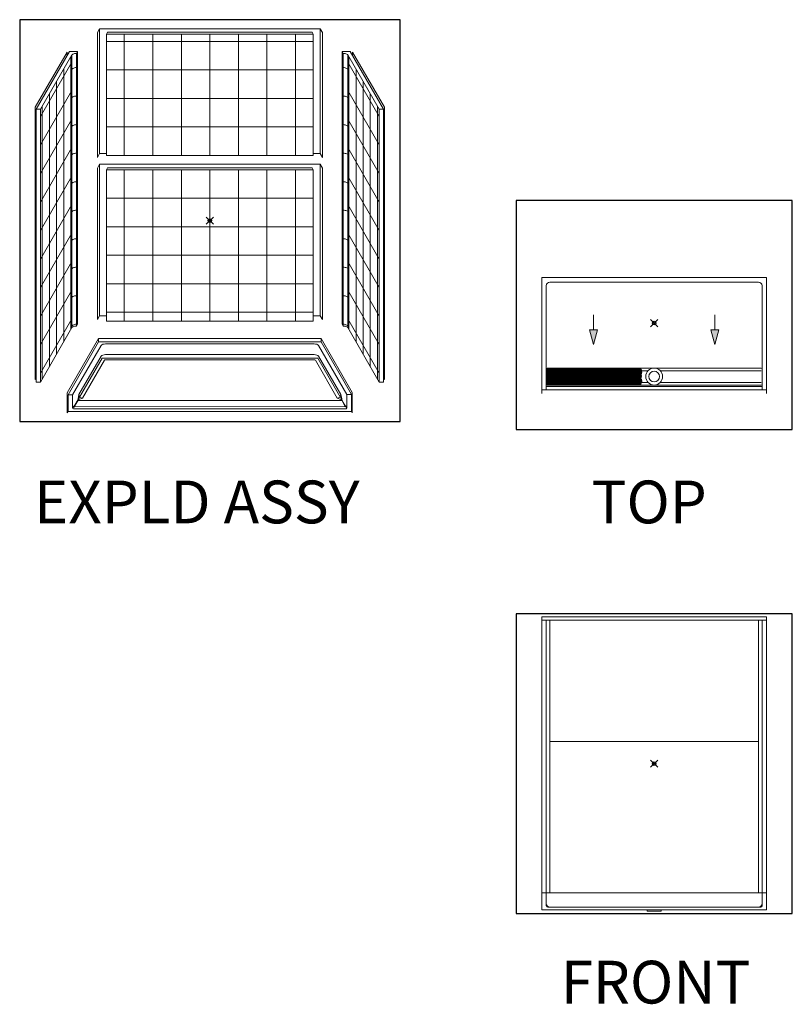
# Model space of a CAD drawing. Units: inches. Extents: x -4 to 891, y -14 to 291.
# Drawn here: x -4 to 213, y 0 to 276 of the extents above; entities that cross this region are included whole.
import ezdxf

# ---------------------------------------------------------------- set-up
doc = ezdxf.new("R2010")
doc.units = ezdxf.units.IN
doc.header["$LTSCALE"] = 0.375
doc.header["$MEASUREMENT"] = 0
doc.header["$PDMODE"] = 35
doc.header["$PDSIZE"] = -1.5
doc.layers.get('0').update_dxf_attribs({"lineweight": 13})
doc.layers.get('Defpoints').update_dxf_attribs({"lineweight": 13})
for name, color, linetype, lineweight in [('DIMENSION', 1, 'Continuous', 13), ('GRATE', 7, 'Continuous', 0), ('OBJECT', 7, 'Continuous', 13)]:
    doc.layers.add(name, color=color, linetype=linetype, lineweight=lineweight)
doc.layers.add('VPORT', color=5, linetype='Continuous', lineweight=30, plot=False)
doc.styles.get("Standard").update_dxf_attribs({"font": 'arial.ttf', "height": 0.078125})

# ---------------------------------------------------------------- blocks, each defined once
blk = doc.blocks.new('LinearGrate')
for p, q in [((-30.06, 2.22), (-30.06, -2.22)), ((-3.7, 2.22), (-30.06, 2.22)), ((-30.06, 2.03), (-3.62, 2.03)), ((-30.06, 1.78), (-3.52, 1.78)), ((-30.06, 1.53), (-3.53, 1.53)), ((-30.06, 1.28), (-3.49, 1.28)), ((-30.06, 1.03), (-3.54, 1.03)), ((-30.06, 0.78), (-3.6, 0.78)), ((-30.06, 0.53), (-3.65, 0.53)), ((-30.06, 0.28), (-3.61, 0.28)), ((-30.06, 0.03), (-3.63, 0.03)), ((-3.77, -0.59), (-3.59, 0.2)), ((-3.45, 1.61), (-3.7, 2.22)), ((-3.45, 1.61), (-3.7, 1.33)), ((-3.7, 1.33), (-3.49, 1.29)), ((-3.67, 0.48), (-3.49, 1.29)), ((-3.59, 0.2), (-3.67, 0.48)), ((-30.06, -0.22), (-3.68, -0.22)), ((-30.06, -0.47), (-3.74, -0.47)), ((-30.06, -0.72), (-3.64, -0.72)), ((-30.06, -0.97), (-3.5, -0.97)), ((-30.06, -1.22), (-3.44, -1.22)), ((-30.06, -1.47), (-3.58, -1.47)), ((-30.06, -1.72), (-3.64, -1.72)), ((-30.06, -1.97), (-3.66, -1.97)), ((-30.06, -2.22), (-3.73, -2.22)), ((-3.77, -0.59), (-3.53, -0.82)), ((-3.61, -1.78), (-3.73, -2.22)), ((-3.49, -1.37), (-3.7, -1.61)), ((-3.61, -1.78), (-3.7, -1.61)), ((-3.44, -1.22), (-3.53, -0.82)), ((-3.44, -1.22), (-3.49, -1.37))]:
    blk.add_line(p, q)
blk = doc.blocks.new('A$C40CB0E05')
at = {"layer": 'DIMENSION'}
for points in [[(-15.87, -1.85), (-18.14, -1.85), (-17, -5.99)], [(17, -5.99), (18.14, -1.85), (15.87, -1.85)]]:
    blk.add_hatch(color=256, dxfattribs=at).paths.add_polyline_path(points)
for p, q in [((-31.5, 12.75), (-31.5, -19.75)), ((31.5, 12.75), (-31.5, 12.75)), ((-29.25, 11.5), (29.25, 11.5)), ((31.5, 12.75), (31.5, -19.75)), ((-30.25, 10.5), (-30.25, -18.75)), ((30.25, 10.5), (30.25, -18.75)), ((30, -12.63), (-30, -12.63)), ((-1.73, -13.38), (-30, -13.38)), ((30, -13.38), (1.73, -13.38)), ((31.5, -18.75), (-31.5, -18.75)), ((30.25, -17.75), (-30.25, -17.75)), ((-30, -16.63), (-1.73, -16.63)), ((-30, -17.38), (30, -17.38)), ((1.73, -16.63), (30, -16.63))]:
    blk.add_line(p, q)
for radius in [2.37, 1.5]:
    blk.add_circle((0, -15), radius)
for centre, radius, start, end in [((-29.25, 10.5), 1, 90, 180), ((29.25, 10.5), 1, 360, 90), ((-30, -12.88), 0.25, 90, 180), ((30, -12.88), 0.25, 360, 90), ((-30, -17.13), 0.25, 180, 270), ((30, -17.13), 0.25, 270, 360)]:
    blk.add_arc(centre, radius, start, end)
for p, q in [((-17, 2.28), (-17, -1.85)), ((17, 2.28), (17, -1.85)), ((-17, -5.99), (-18.14, -1.85)), ((-18.14, -1.85), (-15.87, -1.85)), ((-15.87, -1.85), (-17, -5.99)), ((15.87, -1.85), (17, -5.99)), ((18.14, -1.85), (15.87, -1.85)), ((17, -5.99), (18.14, -1.85))]:
    blk.add_line(p, q, dxfattribs=at)
blk = doc.blocks.new('A$C1B0661CA')
at = {"lineweight": 0}
for p, q in [((-2, -40.59), (-2, -40.96)), ((-2, -40.96), (2, -40.96)), ((2, -40.96), (2, -40.59))]:
    blk.add_line(p, q, dxfattribs=at)
at = {"layer": 'GRATE'}
blk.add_line((30.06, -39.77), (30.06, -39.79), dxfattribs=at)
at = {"layer": 'OBJECT'}
for p, q in [((-31.5, 41.62), (31.5, 41.62)), ((-31.5, 41.62), (-31.5, -35.88)), ((31.5, 41.62), (31.5, -35.88)), ((-31.5, 40.62), (31.5, 40.62)), ((-30.25, 40.62), (-30.25, -35.88)), ((-29.25, 40.62), (-29.25, -35.88)), ((29.25, 40.62), (29.25, -35.88)), ((30.25, 40.62), (30.25, -35.88)), ((-29.25, 6.62), (29.25, 6.62)), ((-31.5, -35.84), (-31.5, -40.59)), ((-31.5, -35.88), (-31.5, -40.59)), ((-31.5, -35.88), (31.5, -35.88)), ((-30.25, -35.84), (-30.25, -38.84)), ((-30.25, -35.88), (-30.25, -39.5)), ((30.25, -35.84), (30.25, -38.84)), ((30.25, -35.88), (30.25, -39.5)), ((31.5, -35.84), (31.5, -40.59)), ((31.5, -35.88), (31.5, -40.59)), ((-31.5, -40.59), (31.5, -40.59)), ((-29.87, -39.84), (29.88, -39.84))]:
    blk.add_line(p, q, dxfattribs=at)
for centre, radius, start, end in [((-29.25, -38.84), 1, 180, 270), ((-29.87, -39.46), 0.375, 180, 270), ((29.25, -38.84), 1, 270, 0), ((29.88, -39.46), 0.375, 270, 0)]:
    blk.add_arc(centre, radius, start, end, dxfattribs=at)
blk = doc.blocks.new('EXPLODEASSEM')
for p, q in [((29.12, -92.84), (-29.13, -92.84)), ((-36.97, -104.17), (-38.06, -106.05)), ((-36.97, -103.79), (-36.72, -102.61)), ((-36.97, -104.17), (-36.97, -103.79)), ((-36.87, -104.29), (36.87, -104.29)), ((-36.72, -102.61), (-36.72, -102.61)), ((-36.72, -104.04), (-35.72, -103.61)), ((-35.72, -103.61), (-35.72, -103.61)), ((36.72, -104.04), (35.72, -103.61)), ((35.72, -103.61), (35.72, -103.61)), ((36.97, -103.79), (36.72, -102.61)), ((36.72, -102.61), (36.72, -102.61)), ((36.97, -104.17), (36.97, -103.79)), ((36.97, -104.17), (37.99, -105.94)), ((-38.49, -106.42), (-38.16, -105.85)), ((-37.91, -106.1), (37.84, -105.99)), ((38.44, -106.34), (38.09, -105.74))]:
    blk.add_line(p, q)
for centre, radius, start, end in [((-36.84, -104.17), 0.125, 180, 257.8032), ((-35.72, -102.61), 1, 180, 270), ((35.72, -102.61), 1, 270, 0), ((36.84, -104.17), 0.125, 282.1968, 360)]:
    blk.add_arc(centre, radius, start, end)
for centre, major_axis in [((-29.25, -88.98), (-1.29, 0)), ((-29.25, -91.98), (-1.29, 0)), ((-29.13, -93.05), (-0.483, 0))]:
    blk.add_ellipse(centre, major_axis=major_axis, ratio=0.444462, start_param=4.712389, end_param=6.017096)
at = {"extrusion": (0, 0, -1)}
for centre, major_axis in [((29.25, -88.98), (1.29, 0)), ((29.12, -93.05), (0.483, 0)), ((29.25, -91.98), (1.29, 0))]:
    blk.add_ellipse(centre, major_axis=major_axis, ratio=0.444462, start_param=4.712389, end_param=6.017096, dxfattribs=at)
at = {"layer": 'Defpoints'}
for p, q in [((-38.23, -106.22), (-30.25, -92.41)), ((30.25, -92.41), (-30.25, -92.41)), ((38.38, -106.49), (30.25, -92.41))]:
    blk.add_line(p, q, dxfattribs=at)
at = {"layer": 'OBJECT'}
for p, q in [((-30.94, 0), (-31.56, -1.08)), ((-30.94, 0), (30.94, 0)), ((-30.94, 0), (-30.94, -35)), ((30.94, 0), (31.56, -1.08)), ((30.94, 0), (30.94, -35)), ((-31.56, -1.08), (-31.56, -36.08)), ((-29, -1.54), (-28.69, -1)), ((-29, -1.54), (29.02, -1.54)), ((-29, -1.54), (-29, -35.54)), ((-28.69, -1), (28.69, -1)), ((-24, -1.54), (-24, -35.54)), ((-16, -1.54), (-16, -35.54)), ((-8, -1.54), (-8, -35.54)), ((0, -1.54), (0, -35.54)), ((8, -1.54), (8, -35.54)), ((16, -1.54), (16, -35.54)), ((24, -1.54), (24, -35.54)), ((29, -1.54), (28.69, -1)), ((29, -1.54), (29, -35.54)), ((31.56, -1.08), (31.56, -36.08)), ((-29, -3.54), (29, -3.54)), ((-40.05, -6.55), (-48.99, -22.03)), ((-39.36, -6.36), (-48.74, -22.6)), ((-38.67, -7.33), (-47.49, -22.6)), ((-40.05, -6.55), (-40.05, -7.55)), ((-39.36, -6.36), (-37.11, -6.36)), ((-38.99, -7.87), (-38.99, -84.37)), ((-38.67, -7.33), (-38.67, -83.83)), ((-37.42, -6.9), (-37.11, -6.36)), ((-37.42, -6.9), (-37.42, -83.4)), ((-37.11, -6.36), (-37.11, -82.86)), ((39.36, -6.36), (37.11, -6.36)), ((37.42, -6.9), (37.11, -6.36)), ((37.11, -6.36), (37.11, -82.86)), ((37.42, -6.9), (37.42, -83.4)), ((38.67, -7.33), (47.49, -22.6)), ((38.67, -7.33), (38.67, -83.83)), ((38.99, -7.87), (38.99, -84.37)), ((39.36, -6.36), (48.74, -22.6)), ((40.05, -6.55), (48.99, -22.03)), ((40.05, -6.55), (40.05, -7.55)), ((-38.67, -9.33), (-47.49, -24.6)), ((38.67, -9.33), (47.49, -24.6)), ((-40.99, -11.34), (-40.99, -87.84)), ((-29, -11.54), (29, -11.54)), ((40.99, -11.34), (40.99, -87.84)), ((-42.99, -14.8), (-42.99, -91.3)), ((42.99, -14.8), (42.99, -91.3)), ((-38.67, -17.33), (-47.49, -32.6)), ((-44.99, -18.27), (-44.99, -94.77)), ((38.67, -17.33), (47.49, -32.6)), ((44.99, -18.27), (44.99, -94.77)), ((-48.99, -22.03), (-48.99, -98.4)), ((-46.99, -21.73), (-46.99, -98.23)), ((-29, -19.54), (29, -19.54)), ((46.99, -21.73), (46.99, -98.23)), ((48.99, -22.03), (48.99, -98.4)), ((-48.74, -22.6), (-47.49, -22.6)), ((-48.74, -22.6), (-48.74, -99.1)), ((-47.49, -22.6), (-47.49, -99.1)), ((48.74, -22.6), (47.49, -22.6)), ((47.49, -22.6), (47.49, -99.1)), ((48.74, -22.6), (48.74, -99.1)), ((-38.67, -25.33), (-47.49, -40.6)), ((-29, -27.54), (29, -27.54)), ((38.67, -25.33), (47.49, -40.6)), ((-38.67, -33.33), (-47.49, -48.6)), ((-30.94, -35), (-31.56, -36.08)), ((-30.94, -35), (-29, -35)), ((-29, -35.54), (29, -35.54)), ((29, -35), (30.94, -35)), ((30.94, -35), (31.56, -36.08)), ((38.67, -33.33), (47.49, -48.6)), ((-30.94, -38), (-31.56, -39.08)), ((-30.94, -38), (30.94, -38)), ((-30.94, -38), (-30.94, -80.5)), ((30.94, -38), (31.56, -39.08)), ((30.94, -38), (30.94, -80.5)), ((-38.67, -41.33), (-47.49, -56.6)), ((-31.56, -39.08), (-31.56, -81.58)), ((-29, -39.54), (-28.69, -39)), ((-29, -39.54), (-29, -82.04)), ((-29, -39.54), (29, -39.54)), ((-28.69, -39), (28.69, -39)), ((-24, -39.54), (-24, -82.04)), ((-16, -39.54), (-16, -82.04)), ((-8, -39.54), (-8, -82.04)), ((0, -39.54), (0, -82.04)), ((8, -39.54), (8, -82.04)), ((16, -39.54), (16, -82.04)), ((24, -39.54), (24, -82.04)), ((29, -39.54), (28.69, -39)), ((29, -39.54), (29, -82.04)), ((31.56, -39.08), (31.56, -81.58)), ((38.67, -41.33), (47.49, -56.6)), ((-38.67, -49.33), (-47.49, -64.6)), ((-29, -47.54), (29, -47.54)), ((38.67, -49.33), (47.49, -64.6)), ((-38.67, -57.33), (-47.49, -72.6)), ((-29, -55.54), (29, -55.54)), ((38.67, -57.33), (47.49, -72.6)), ((-38.67, -65.33), (-47.49, -80.6)), ((-29, -63.54), (29, -63.54)), ((38.67, -65.33), (47.49, -80.6)), ((-29, -71.54), (29, -71.54)), ((-38.67, -73.33), (-47.49, -88.6)), ((38.67, -73.33), (47.49, -88.6)), ((-29, -79.54), (29, -79.54)), ((-38.67, -81.33), (-47.49, -96.6)), ((-30.94, -80.5), (-31.56, -81.58)), ((-30.94, -80.5), (-29, -80.5)), ((29, -82.04), (-29, -82.04)), ((29, -80.5), (30.94, -80.5)), ((30.94, -80.5), (31.56, -81.58)), ((38.67, -81.33), (47.49, -96.6)), ((-47.49, -99.1), (-38.67, -83.83)), ((-37.42, -83.4), (-37.11, -82.86)), ((37.42, -83.4), (37.11, -82.86)), ((47.49, -99.1), (38.67, -83.83)), ((-31.19, -86.87), (-40, -102.13)), ((-31.19, -87.87), (-39.75, -102.7)), ((-31.19, -86.87), (31.19, -86.87)), ((-31.19, -86.87), (-31.19, -87.87)), ((-31.19, -87.87), (31.19, -87.87)), ((31.19, -86.87), (39.94, -102.02)), ((31.19, -86.87), (31.19, -87.87)), ((31.19, -87.87), (39.69, -102.59)), ((-38.5, -102.7), (-30.49, -88.83)), ((29.25, -88.41), (-29.25, -88.41)), ((38.44, -102.59), (30.49, -88.83)), ((-36.72, -102.61), (-30.49, -91.83)), ((-35.72, -103.61), (-29.59, -93)), ((29.25, -91.41), (-29.25, -91.41)), ((35.72, -103.61), (29.59, -93)), ((36.72, -102.61), (30.49, -91.83)), ((-48.74, -97.97), (-48.99, -98.4)), ((-48.74, -99.1), (-47.49, -99.1)), ((48.74, -99.1), (47.49, -99.1)), ((48.74, -97.97), (48.99, -98.4)), ((-40, -102.13), (-40, -107.77)), ((39.94, -102.02), (39.94, -107.77)), ((-39.75, -102.7), (-39.75, -107.34)), ((-39.75, -102.7), (-38.5, -102.7)), ((-38.5, -106.34), (-38.5, -102.7)), ((39.69, -102.59), (38.44, -102.59)), ((38.44, -106.34), (38.44, -102.59)), ((39.69, -102.59), (39.69, -107.34)), ((-39.75, -107.34), (-40, -107.77)), ((-39.75, -107.34), (39.69, -107.34)), ((-38.25, -106.59), (38.19, -106.59)), ((39.69, -107.34), (39.94, -107.77))]:
    blk.add_line(p, q, dxfattribs=at)
for centre, radius, start, end in [((-38.03, -7.8), 0.799, 119.7836, 144.0597), ((-37.43, -9.36), 2.46, 89.8145, 113.7437), ((37.43, -9.36), 2.46, 66.2563, 90.1855), ((38.03, -7.8), 0.799, 35.9403, 60.2164), ((-37.43, -13.36), 2.46, 89.8145, 113.7437), ((37.43, -13.36), 2.46, 66.2563, 90.1855), ((-38.03, -11.8), 0.799, 119.7836, 144.0597), ((38.03, -11.8), 0.799, 35.9403, 60.2164), ((-38.03, -19.8), 0.799, 119.7836, 144.0597), ((-37.43, -21.36), 2.46, 89.8145, 113.7437), ((37.43, -21.36), 2.46, 66.2563, 90.1855), ((38.03, -19.8), 0.799, 35.9403, 60.2164), ((-38.03, -27.8), 0.799, 119.7836, 144.0597), ((-37.43, -29.36), 2.46, 89.8145, 113.7437), ((37.43, -29.36), 2.46, 66.2563, 90.1855), ((38.03, -27.8), 0.799, 35.9403, 60.2164), ((-38.03, -35.8), 0.799, 119.7836, 144.0597), ((-37.43, -37.36), 2.46, 89.8145, 113.7437), ((37.43, -37.36), 2.46, 66.2563, 90.1855), ((38.03, -35.8), 0.799, 35.9403, 60.2164), ((-38.03, -43.8), 0.799, 119.7836, 144.0597), ((-37.43, -45.36), 2.46, 89.8145, 113.7437), ((37.43, -45.36), 2.46, 66.2563, 90.1855), ((38.03, -43.8), 0.799, 35.9403, 60.2164), ((-38.03, -51.8), 0.799, 119.7836, 144.0597), ((-37.43, -53.36), 2.46, 89.8145, 113.7437), ((37.43, -53.36), 2.46, 66.2563, 90.1855), ((38.03, -51.8), 0.799, 35.9403, 60.2164), ((-38.03, -59.8), 0.799, 119.7836, 144.0597), ((-37.43, -61.36), 2.46, 89.8145, 113.7437), ((37.43, -61.36), 2.46, 66.2563, 90.1855), ((38.03, -59.8), 0.799, 35.9403, 60.2164), ((-38.03, -67.8), 0.799, 119.7836, 144.0597), ((-37.43, -69.36), 2.46, 89.8145, 113.7437), ((37.43, -69.36), 2.46, 66.2563, 90.1855), ((38.03, -67.8), 0.799, 35.9403, 60.2164), ((-38.03, -75.8), 0.799, 119.7836, 144.0597), ((-37.43, -77.36), 2.46, 89.8145, 113.7437), ((37.43, -77.36), 2.46, 66.2563, 90.1855), ((38.03, -75.8), 0.799, 35.9403, 60.2164), ((-38.03, -83.8), 0.799, 119.7836, 144.0597), ((-38.03, -84.3), 0.799, 119.7836, 144.0597), ((-37.43, -85.36), 2.46, 89.8145, 113.7437), ((-37.43, -85.86), 2.46, 89.8145, 113.7437), ((37.43, -85.36), 2.46, 66.2563, 90.1855), ((37.43, -85.86), 2.46, 66.2563, 90.1855), ((38.03, -83.8), 0.799, 35.9403, 60.2164), ((38.03, -84.3), 0.799, 35.9403, 60.2164), ((-36.72, -103.79), 0.25, 180, 270), ((36.72, -103.79), 0.25, 270, 0), ((-38.25, -106.34), 0.25, 180, 270), ((-37.91, -105.85), 0.25, 180, 270), ((37.84, -105.74), 0.25, 270, 0), ((38.19, -106.34), 0.25, 270, 0)]:
    blk.add_arc(centre, radius, start, end, dxfattribs=at)

msp = doc.modelspace()

# ---------------------------------------------------------------- linework, layer by layer
at = {"layer": 'VPORT'}
for points in [[(-4, 163.27), (102.68, 163.27), (102.68, 275.98), (-4, 275.98)], [(135.23, 161), (212.7, 161), (212.7, 225.25), (135.23, 225.25)], [(135.23, 25.22), (212.7, 25.22), (212.7, 109.32), (135.23, 109.32)]]:
    msp.add_lwpolyline(points, close=True, dxfattribs=at)
at = {"layer": 'VPORT', "color": 2}
for p in [(49.34, 219.63), (173.96, 190.87), (173.96, 67.27)]:
    msp.add_point(p, dxfattribs=at)

# ---------------------------------------------------------------- block references
at = {"layer": 'GRATE'}
msp.add_blockref('LinearGrate', (173.96, 175.87), dxfattribs=at)
at = {"layer": 'OBJECT'}
for name, p in [('EXPLODEASSEM', (49.34, 273.44)), ('A$C40CB0E05', (173.96, 190.87)), ('A$C1B0661CA', (173.96, 66.89))]:
    msp.add_blockref(name, p, dxfattribs=at)

# ---------------------------------------------------------------- texts
at = {"layer": 'VPORT'}
for s, p in [('EXPLD ASSY', (0, 134.7)), ('TOP', (156.39, 134.7)), ('FRONT', (147.74, 0))]:
    msp.add_text(s, height=12, dxfattribs=at).set_placement(p)

doc.saveas('drawing.dxf')
